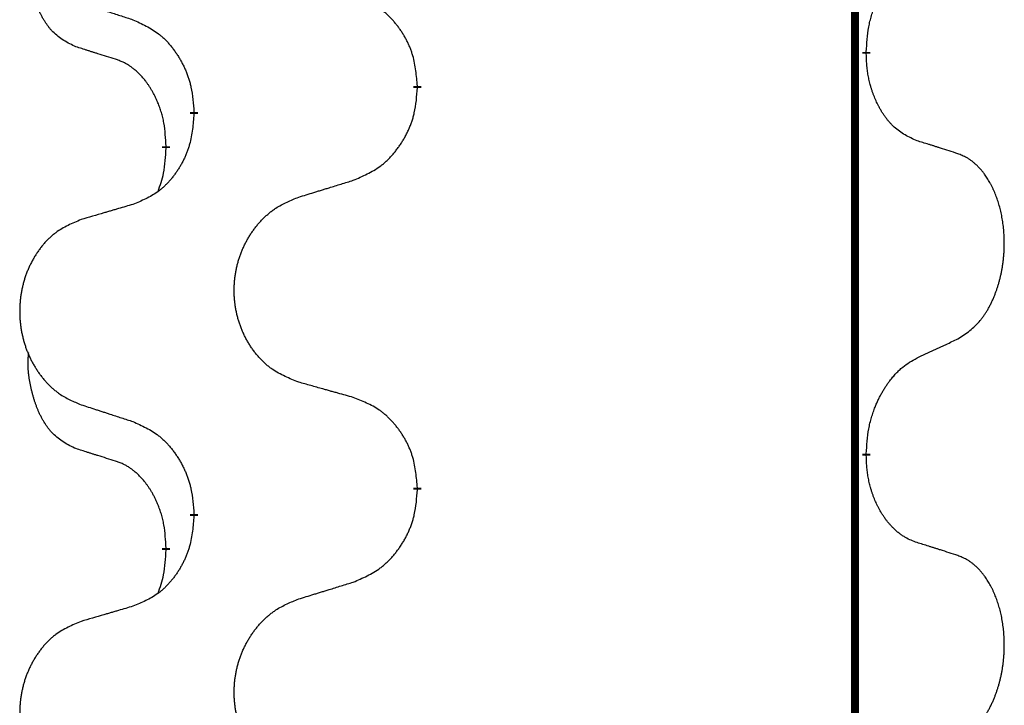
# Model space of a CAD drawing. Units: millimetres. Extents: x -764 to 1401, y -36 to 659.
# Drawn here: x -473 to -466, y 420 to 425 of the extents above; entities that cross this region are included whole.
import ezdxf

# ---------------------------------------------------------------- set-up
doc = ezdxf.new("R2010")
doc.units = ezdxf.units.MM
doc.linetypes.add('SLD_Durchgehend', pattern=[0, 0, 0])

# ---------------------------------------------------------------- blocks, each defined once
blk = doc.blocks.new('HL50WU-0-160', base_point=(318.6162, 311.4325))
at = {"color": 7, "linetype": 'SLD_Durchgehend', "const_width": 0.0625}
for points in [[(-466.7901, 574.3026), (-466.7901, 410.4026)], [(-466.7001, 424.8826), (-466.7001, 424.8676)], [(-470.2492, 424.6136), (-470.2492, 424.5986)], [(-472.0161, 424.3917), (-472.0161, 424.4067)], [(-472.2362, 424.1377), (-472.2362, 424.1227)], [(-466.7001, 421.7076), (-466.7001, 421.6926)], [(-470.2492, 421.4386), (-470.2492, 421.4236)], [(-472.0161, 421.2167), (-472.0161, 421.2317)], [(-472.2362, 420.9627), (-472.2362, 420.9477)]]:
    blk.add_lwpolyline(points, dxfattribs=at)
at = {"color": 7, "linetype": 'SLD_Durchgehend'}
for points, knots in [([(-472.9601, 424.9273), (-472.993, 424.944), (-473.0587, 424.9776), (-473.1221, 425.0301), (-473.1563, 425.0694), (-473.1704, 425.0874), (-473.1837, 425.1061), (-473.1967, 425.1261), (-473.2095, 425.1473), (-473.2219, 425.1699), (-473.2334, 425.1929), (-473.2439, 425.2156), (-473.2533, 425.238), (-473.2619, 425.2599), (-473.2699, 425.2821), (-473.2775, 425.3051), (-473.2848, 425.3288), (-473.2916, 425.3532), (-473.2979, 425.3778), (-473.3039, 425.4031), (-473.3094, 425.429), (-473.3144, 425.4556), (-473.3188, 425.4824), (-473.3224, 425.5094), (-473.3251, 425.5367), (-473.327, 425.5643), (-473.3277, 425.592), (-473.3273, 425.6208), (-473.3254, 425.6508), (-473.3236, 425.6715), (-473.3226, 425.6819)], [0, 0, 0, 0, 0.1104767, 0.2209534, 0.2438284, 0.2667114, 0.2896326, 0.3125527, 0.3382849, 0.3640175, 0.389731, 0.4154442, 0.4390192, 0.4625939, 0.4861716, 0.5097495, 0.5351329, 0.5605162, 0.5859001, 0.6112844, 0.6383739, 0.665463, 0.6925584, 0.7196538, 0.7472958, 0.7749392, 0.8025614, 0.830178, 0.8614107, 0.8926434, 0.8926434, 0.8926434, 0.8926434]), ([(-466.7001, 424.8826), (-466.6981, 424.9156), (-466.694, 424.9815), (-466.6856, 425.0549), (-466.6762, 425.1024), (-466.6711, 425.1249), (-466.6654, 425.1472), (-466.6592, 425.169), (-466.6525, 425.1903), (-466.6455, 425.211), (-466.638, 425.2315), (-466.6289, 425.2549), (-466.618, 425.281), (-466.605, 425.3097), (-466.5911, 425.338), (-466.5767, 425.3648), (-466.562, 425.3901), (-466.5471, 425.414), (-466.5311, 425.4372), (-466.4914, 425.4894), (-466.4171, 425.5624), (-466.3385, 425.6137), (-466.2993, 425.6394)], [0, 0, 0, 0, 0.0991279, 0.1982558, 0.2212992, 0.2443459, 0.2673984, 0.2904499, 0.3123028, 0.3341557, 0.3560082, 0.3778615, 0.4093786, 0.4408961, 0.4724293, 0.503962, 0.5321252, 0.5602895, 0.5884188, 0.6165402, 0.7571053, 0.8976704, 0.8976704, 0.8976704, 0.8976704]), ([(-470.2492, 424.6136), (-470.2527, 424.6537), (-470.2597, 424.734), (-470.276, 424.8235), (-470.2941, 424.8809), (-470.3044, 424.9088), (-470.3159, 424.9362), (-470.3285, 424.9631), (-470.3423, 424.9894), (-470.357, 425.015), (-470.3728, 425.04), (-470.3893, 425.0644), (-470.4067, 425.0881), (-470.4249, 425.111), (-470.4439, 425.1332), (-470.4637, 425.1543), (-470.4842, 425.1744), (-470.5053, 425.1934), (-470.5273, 425.2112), (-470.5735, 425.2449), (-470.6497, 425.2855), (-470.7209, 425.3135), (-470.7564, 425.3274)], [0, 0, 0, 0, 0.1209346, 0.2418691, 0.2715902, 0.3013222, 0.3310797, 0.3608342, 0.3904011, 0.4199685, 0.4495293, 0.4790908, 0.5083301, 0.5375686, 0.5668172, 0.5960652, 0.6244344, 0.6528069, 0.6811435, 0.7094671, 0.8241186, 0.93877, 0.93877, 0.93877, 0.93877]), ([(-472.9084, 425.2699), (-472.8894, 425.2638), (-472.8514, 425.2515), (-472.8087, 425.2376), (-472.7802, 425.2284), (-472.7659, 425.2238), (-472.7517, 425.2192), (-472.7374, 425.2146), (-472.7232, 425.2099), (-472.7089, 425.2053), (-472.6947, 425.2007), (-472.6548, 425.1878), (-472.5894, 425.1666), (-472.5287, 425.1469), (-472.4984, 425.137)], [0, 0, 0, 0, 0.0599168, 0.1198336, 0.1348129, 0.1497923, 0.1647716, 0.179751, 0.1947305, 0.2097099, 0.2246894, 0.2396689, 0.3353723, 0.4310757, 0.4310757, 0.4310757, 0.4310757]), ([(-472.4984, 425.137), (-472.4631, 425.1211), (-472.3925, 425.0893), (-472.3173, 425.0436), (-472.2719, 425.0062), (-472.2496, 424.9858), (-472.2285, 424.9643), (-472.2081, 424.9414), (-472.1884, 424.9174), (-472.1696, 424.8922), (-472.1518, 424.8662), (-472.135, 424.8396), (-472.119, 424.8122), (-472.1041, 424.7842), (-472.0902, 424.7557), (-472.0774, 424.7265), (-472.0658, 424.6967), (-472.0555, 424.6663), (-472.0465, 424.6355), (-472.0337, 424.5824), (-472.0229, 424.506), (-472.0184, 424.4398), (-472.0161, 424.4067)], [0, 0, 0, 0, 0.1161018, 0.2322037, 0.2623496, 0.2925108, 0.3227169, 0.3529195, 0.3843764, 0.415834, 0.4472779, 0.4787225, 0.5104414, 0.5421594, 0.5738837, 0.6056077, 0.6377093, 0.6698134, 0.7018938, 0.7339652, 0.8335001, 0.9330351, 0.9330351, 0.9330351, 0.9330351]), ([(-472.637, 424.8251), (-472.6601, 424.8321), (-472.7063, 424.8463), (-472.7563, 424.8618), (-472.7871, 424.8714), (-472.7986, 424.8751), (-472.8102, 424.8787), (-472.8217, 424.8824), (-472.8332, 424.8861), (-472.8448, 424.8898), (-472.8563, 424.8935), (-472.8794, 424.9009), (-472.914, 424.9122), (-472.9447, 424.9222), (-472.9601, 424.9273)], [0, 0, 0, 0, 0.072467, 0.1449339, 0.1570396, 0.1691453, 0.181251, 0.1933566, 0.2054742, 0.2175917, 0.2297093, 0.2418268, 0.2903502, 0.3388736, 0.3388736, 0.3388736, 0.3388736]), ([(-472.2362, 424.1377), (-472.238, 424.1683), (-472.2415, 424.2297), (-472.2491, 424.298), (-472.2577, 424.3423), (-472.2624, 424.3633), (-472.2677, 424.3842), (-472.2735, 424.4045), (-472.2797, 424.4242), (-472.2863, 424.4434), (-472.2934, 424.4624), (-472.3016, 424.4832), (-472.3113, 424.5056), (-472.3225, 424.5295), (-472.3345, 424.553), (-472.3469, 424.5754), (-472.3596, 424.5965), (-472.3726, 424.6165), (-472.3863, 424.6361), (-472.4019, 424.6569), (-472.4199, 424.6788), (-472.4404, 424.7015), (-472.4621, 424.7229), (-472.4842, 424.7423), (-472.5064, 424.7597), (-472.5286, 424.775), (-472.5518, 424.7889), (-472.5775, 424.8021), (-472.6061, 424.8139), (-472.6267, 424.8214), (-472.637, 424.8251)], [0, 0, 0, 0, 0.0921911, 0.1843821, 0.20591, 0.2274409, 0.2489766, 0.2705115, 0.2907895, 0.3110675, 0.3313472, 0.3516275, 0.3780441, 0.4044611, 0.4308749, 0.4572883, 0.4811357, 0.5049824, 0.5288358, 0.5526907, 0.5831984, 0.6137075, 0.6442319, 0.6747535, 0.7017613, 0.7287719, 0.7557302, 0.7826753, 0.8155538, 0.8484323, 0.8484323, 0.8484323, 0.8484323]), ([(-466.2993, 424.1802), (-466.3313, 424.1948), (-466.3952, 424.2241), (-466.4599, 424.2694), (-466.4966, 424.3045), (-466.5128, 424.3217), (-466.5281, 424.3395), (-466.5432, 424.3589), (-466.5582, 424.3795), (-466.5728, 424.4016), (-466.5865, 424.4243), (-466.5987, 424.446), (-466.6094, 424.4668), (-466.6189, 424.4865), (-466.6279, 424.5064), (-466.6366, 424.5271), (-466.6449, 424.5486), (-466.6528, 424.5708), (-466.66, 424.5933), (-466.6664, 424.6151), (-466.672, 424.636), (-466.6769, 424.6561), (-466.6813, 424.6763), (-466.6853, 424.6969), (-466.6889, 424.7179), (-466.6919, 424.7392), (-466.6945, 424.7606), (-466.6971, 424.7891), (-466.6989, 424.8248), (-466.6997, 424.8533), (-466.7001, 424.8676)], [0, 0, 0, 0, 0.1054562, 0.2109123, 0.2344291, 0.2579548, 0.2815165, 0.3050767, 0.3315574, 0.3580389, 0.3845049, 0.4109705, 0.4328054, 0.4546397, 0.4764736, 0.4983077, 0.5219471, 0.5455868, 0.5692264, 0.5928659, 0.6135516, 0.634237, 0.6549231, 0.6756092, 0.6971494, 0.71869, 0.740226, 0.7617607, 0.804578, 0.8473954, 0.8473954, 0.8473954, 0.8473954]), ([(-470.7564, 423.8682), (-470.7194, 423.8841), (-470.6455, 423.9158), (-470.5663, 423.9614), (-470.5183, 423.9989), (-470.495, 424.0193), (-470.4727, 424.0409), (-470.4512, 424.0638), (-470.4306, 424.0878), (-470.4108, 424.113), (-470.392, 424.1389), (-470.3743, 424.1656), (-470.3575, 424.1929), (-470.3418, 424.2209), (-470.3272, 424.2495), (-470.3138, 424.2787), (-470.3016, 424.3085), (-470.2907, 424.3388), (-470.2812, 424.3697), (-470.2677, 424.4227), (-470.2564, 424.4992), (-470.2516, 424.5655), (-470.2492, 424.5986)], [0, 0, 0, 0, 0.1207225, 0.241445, 0.272411, 0.3033922, 0.334416, 0.3654362, 0.3974567, 0.4294779, 0.4614868, 0.4934965, 0.5255609, 0.5576245, 0.5896947, 0.6217645, 0.6540243, 0.6862868, 0.7185226, 0.7507482, 0.8503626, 0.9499769, 0.9499769, 0.9499769, 0.9499769]), ([(-472.0161, 424.3917), (-472.0194, 424.3515), (-472.0261, 424.2713), (-472.0415, 424.1819), (-472.0587, 424.1244), (-472.0685, 424.0965), (-472.0794, 424.0691), (-472.0915, 424.0422), (-472.1045, 424.016), (-472.1186, 423.9903), (-472.1335, 423.9653), (-472.1493, 423.9409), (-472.1658, 423.9173), (-472.183, 423.8944), (-472.2012, 423.8721), (-472.22, 423.851), (-472.2394, 423.8309), (-472.2595, 423.812), (-472.2804, 423.7941), (-472.3241, 423.7606), (-472.3966, 423.7198), (-472.4644, 423.6918), (-472.4984, 423.6778)], [0, 0, 0, 0, 0.1207923, 0.2415845, 0.2711145, 0.3006544, 0.3302167, 0.3597763, 0.388964, 0.418152, 0.4473341, 0.4765167, 0.5051788, 0.5338402, 0.5625129, 0.591185, 0.618755, 0.6463281, 0.6738633, 0.7013854, 0.8115011, 0.9216168, 0.9216168, 0.9216168, 0.9216168]), ([(-472.2999, 423.7802), (-472.2913, 423.8039), (-472.2742, 423.8514), (-472.2521, 423.9322), (-472.2414, 424.0233), (-472.238, 424.0896), (-472.2362, 424.1227)], [0, 0, 0, 0, 0.0756193, 0.1512387, 0.250723, 0.3502073, 0.3502073, 0.3502073, 0.3502073]), ([(-465.9762, 424.078), (-465.9992, 424.0855), (-466.0453, 424.1005), (-466.0953, 424.1166), (-466.126, 424.1265), (-466.1376, 424.1301), (-466.1491, 424.1338), (-466.1607, 424.1374), (-466.1722, 424.141), (-466.1837, 424.1446), (-466.1953, 424.1482), (-466.2184, 424.1554), (-466.253, 424.1661), (-466.2838, 424.1755), (-466.2993, 424.1802)], [0, 0, 0, 0, 0.0726997, 0.1453994, 0.1575073, 0.1696152, 0.1817231, 0.193831, 0.205927, 0.2180229, 0.2301189, 0.2422149, 0.2905443, 0.3388737, 0.3388737, 0.3388737, 0.3388737]), ([(-465.9762, 422.6156), (-465.9441, 422.6364), (-465.8799, 422.678), (-465.8176, 422.737), (-465.783, 422.7804), (-465.7679, 422.8015), (-465.7537, 422.8232), (-465.7398, 422.8463), (-465.7263, 422.8708), (-465.7131, 422.8967), (-465.7008, 422.923), (-465.6898, 422.9487), (-465.6799, 422.9736), (-465.671, 422.9977), (-465.6628, 423.0221), (-465.655, 423.0472), (-465.6477, 423.073), (-465.6409, 423.0996), (-465.6348, 423.1263), (-465.6292, 423.1537), (-465.6243, 423.1818), (-465.62, 423.2105), (-465.6164, 423.2393), (-465.6135, 423.2685), (-465.6113, 423.298), (-465.6098, 423.3277), (-465.609, 423.3575), (-465.609, 423.3859), (-465.6097, 423.413), (-465.6109, 423.4388), (-465.6127, 423.4645), (-465.615, 423.4899), (-465.6179, 423.515), (-465.6213, 423.5399), (-465.6253, 423.5646), (-465.6297, 423.5887), (-465.6345, 423.6119), (-465.6398, 423.6345), (-465.6455, 423.6569), (-465.6517, 423.6787), (-465.6582, 423.6999), (-465.6651, 423.7206), (-465.6725, 423.741), (-465.6804, 423.7614), (-465.6889, 423.7816), (-465.6981, 423.8018), (-465.7078, 423.8216), (-465.7178, 423.8407), (-465.728, 423.8589), (-465.7385, 423.8762), (-465.7495, 423.8933), (-465.7623, 423.9118), (-465.7771, 423.9317), (-465.7943, 423.9526), (-465.8125, 423.9727), (-465.831, 423.9909), (-465.8497, 424.0074), (-465.8684, 424.0221), (-465.888, 424.0357), (-465.9122, 424.0502), (-465.9417, 424.0642), (-465.9647, 424.0734), (-465.9762, 424.078)], [0, 0, 0, 0, 0.114626, 0.229253, 0.255136, 0.281028, 0.306957, 0.332884, 0.361934, 0.390985, 0.420018, 0.449052, 0.474762, 0.500472, 0.526183, 0.551894, 0.5793, 0.606707, 0.634112, 0.661518, 0.690573, 0.719628, 0.748686, 0.777743, 0.807529, 0.837316, 0.867099, 0.896882, 0.922639, 0.948395, 0.974152, 0.999908, 1.024987, 1.050066, 1.075144, 1.100222, 1.123355, 1.146488, 1.16962, 1.192753, 1.214494, 1.236235, 1.257976, 1.279718, 1.301816, 1.323914, 1.34601, 1.368106, 1.38839, 1.408673, 1.42896, 1.449249, 1.476285, 1.503323, 1.530378, 1.557432, 1.581269, 1.605108, 1.628896, 1.652672, 1.68974, 1.726808, 1.726808, 1.726808, 1.726808]), ([(-471.1877, 423.7353), (-471.1677, 423.7415), (-471.1278, 423.7538), (-471.0828, 423.7676), (-471.0528, 423.7768), (-471.0378, 423.7815), (-471.0228, 423.7861), (-471.0079, 423.7907), (-470.9929, 423.7953), (-470.9779, 423.7999), (-470.9629, 423.8045), (-470.921, 423.8175), (-470.8522, 423.8387), (-470.7883, 423.8584), (-470.7564, 423.8682)], [0, 0, 0, 0, 0.062728, 0.1254559, 0.141138, 0.1568202, 0.1725023, 0.1881844, 0.2038666, 0.2195488, 0.235231, 0.2509132, 0.3511056, 0.4512981, 0.4512981, 0.4512981, 0.4512981]), ([(-471.1877, 422.2729), (-471.224, 422.2873), (-471.2965, 422.3162), (-471.3744, 422.3584), (-471.4219, 422.3936), (-471.4451, 422.4128), (-471.4673, 422.4332), (-471.4887, 422.4548), (-471.5093, 422.4777), (-471.529, 422.5016), (-471.5477, 422.5264), (-471.5653, 422.5518), (-471.5819, 422.5779), (-471.5974, 422.6046), (-471.6119, 422.6319), (-471.6253, 422.6598), (-471.6377, 422.6884), (-471.6491, 422.7175), (-471.6592, 422.747), (-471.6682, 422.7769), (-471.676, 422.807), (-471.6825, 422.8373), (-471.688, 422.8679), (-471.6922, 422.8987), (-471.6954, 422.9297), (-471.6973, 422.9609), (-471.6981, 422.9921), (-471.6977, 423.0232), (-471.6962, 423.0543), (-471.6935, 423.0853), (-471.6897, 423.1161), (-471.6847, 423.1467), (-471.6786, 423.1769), (-471.6714, 423.2069), (-471.6631, 423.2366), (-471.6537, 423.2659), (-471.6431, 423.2948), (-471.6315, 423.3233), (-471.6188, 423.3513), (-471.6051, 423.3786), (-471.5904, 423.4054), (-471.5748, 423.4314), (-471.5582, 423.4568), (-471.5406, 423.4817), (-471.5221, 423.5059), (-471.5025, 423.5294), (-471.4821, 423.5521), (-471.4608, 423.5737), (-471.4388, 423.5941), (-471.4161, 423.6134), (-471.3926, 423.6315), (-471.3487, 423.6617), (-471.2805, 423.6975), (-471.2186, 423.7227), (-471.1877, 423.7353)], [0, 0, 0, 0, 0.117086, 0.234172, 0.26425, 0.294342, 0.324476, 0.354607, 0.385625, 0.416644, 0.447649, 0.478654, 0.509524, 0.540393, 0.571263, 0.602133, 0.633372, 0.664611, 0.695847, 0.727084, 0.758108, 0.789132, 0.820159, 0.851185, 0.8824, 0.913614, 0.944827, 0.97604, 1.007095, 1.038151, 1.069208, 1.100265, 1.131069, 1.161872, 1.192674, 1.223475, 1.254222, 1.284969, 1.315717, 1.346465, 1.376816, 1.407167, 1.437517, 1.467868, 1.498416, 1.528964, 1.559522, 1.59008, 1.619832, 1.649585, 1.679305, 1.709013, 1.809224, 1.909434, 1.909434, 1.909434, 1.909434]), ([(-472.4984, 423.6778), (-472.5175, 423.6722), (-472.5557, 423.661), (-472.5987, 423.6484), (-472.6274, 423.64), (-472.6418, 423.6358), (-472.6561, 423.6316), (-472.6704, 423.6274), (-472.6848, 423.6232), (-472.6991, 423.619), (-472.7135, 423.6148), (-472.7531, 423.6031), (-472.8181, 423.584), (-472.8783, 423.5662), (-472.9084, 423.5574)], [0, 0, 0, 0, 0.0597754, 0.1195507, 0.1344951, 0.1494396, 0.164384, 0.1793284, 0.1942733, 0.2092182, 0.2241631, 0.239108, 0.3332541, 0.4274002, 0.4274002, 0.4274002, 0.4274002]), ([(-472.9084, 423.5574), (-472.943, 423.5429), (-473.0122, 423.5139), (-473.0863, 423.4717), (-473.1312, 423.4366), (-473.1533, 423.4174), (-473.1743, 423.397), (-473.1947, 423.3753), (-473.2142, 423.3525), (-473.233, 423.3285), (-473.2507, 423.3038), (-473.2675, 423.2783), (-473.2832, 423.2522), (-473.298, 423.2255), (-473.3118, 423.1983), (-473.3246, 423.1704), (-473.3364, 423.1418), (-473.3471, 423.1127), (-473.3568, 423.0832), (-473.3653, 423.0533), (-473.3727, 423.0232), (-473.3789, 422.9929), (-473.3841, 422.9623), (-473.3881, 422.9315), (-473.3911, 422.9005), (-473.393, 422.8694), (-473.3937, 422.8382), (-473.3934, 422.807), (-473.3919, 422.776), (-473.3894, 422.745), (-473.3857, 422.7142), (-473.381, 422.6836), (-473.3752, 422.6533), (-473.3684, 422.6234), (-473.3605, 422.5937), (-473.3515, 422.5644), (-473.3415, 422.5355), (-473.3304, 422.5071), (-473.3183, 422.479), (-473.3053, 422.4517), (-473.2913, 422.425), (-473.2765, 422.3989), (-473.2607, 422.3735), (-473.244, 422.3486), (-473.2264, 422.3244), (-473.2079, 422.301), (-473.1884, 422.2782), (-473.1682, 422.2566), (-473.1473, 422.2362), (-473.1258, 422.217), (-473.1033, 422.1988), (-473.0617, 422.1687), (-472.9969, 422.1329), (-472.9379, 422.1076), (-472.9084, 422.0949)], [0, 0, 0, 0, 0.112481, 0.224961, 0.254205, 0.283463, 0.312765, 0.342064, 0.372505, 0.402946, 0.433372, 0.463798, 0.494314, 0.52483, 0.555347, 0.585864, 0.616922, 0.647981, 0.679038, 0.710095, 0.741061, 0.772027, 0.802995, 0.833963, 0.865172, 0.896381, 0.927588, 0.958795, 0.989832, 1.020868, 1.051906, 1.082944, 1.113652, 1.144359, 1.175065, 1.20577, 1.236283, 1.266796, 1.29731, 1.327824, 1.357761, 1.387698, 1.417635, 1.447572, 1.477483, 1.507394, 1.537316, 1.567238, 1.596112, 1.624989, 1.653829, 1.682658, 1.778901, 1.875145, 1.875145, 1.875145, 1.875145]), ([(-466.2993, 422.4644), (-466.2765, 422.4749), (-466.231, 422.4961), (-466.1816, 422.5191), (-466.1511, 422.5333), (-466.1394, 422.5388), (-466.1278, 422.5443), (-466.1161, 422.5497), (-466.1045, 422.5552), (-466.0928, 422.5607), (-466.0811, 422.5661), (-466.0578, 422.5771), (-466.0228, 422.5936), (-465.9917, 422.6082), (-465.9762, 422.6156)], [0, 0, 0, 0, 0.075268, 0.1505361, 0.163415, 0.176294, 0.1891729, 0.2020518, 0.2149361, 0.2278204, 0.2407047, 0.253589, 0.3051493, 0.3567097, 0.3567097, 0.3567097, 0.3567097]), ([(-472.9601, 421.7523), (-472.993, 421.769), (-473.0587, 421.8026), (-473.1221, 421.8551), (-473.1563, 421.8944), (-473.1704, 421.9124), (-473.1837, 421.9311), (-473.1967, 421.9511), (-473.2095, 421.9723), (-473.2219, 421.9949), (-473.2334, 422.0179), (-473.2439, 422.0406), (-473.2533, 422.063), (-473.2619, 422.0849), (-473.2699, 422.1071), (-473.2775, 422.1301), (-473.2848, 422.1538), (-473.2916, 422.1782), (-473.2979, 422.2028), (-473.3039, 422.2281), (-473.3094, 422.254), (-473.3144, 422.2806), (-473.3188, 422.3074), (-473.3224, 422.3344), (-473.3251, 422.3617), (-473.327, 422.3893), (-473.3277, 422.417), (-473.3273, 422.4458), (-473.3254, 422.4758), (-473.3236, 422.4965), (-473.3226, 422.5069)], [0, 0, 0, 0, 0.1104767, 0.2209534, 0.2438284, 0.2667114, 0.2896326, 0.3125527, 0.3382849, 0.3640175, 0.389731, 0.4154442, 0.4390192, 0.4625939, 0.4861716, 0.5097495, 0.5351329, 0.5605162, 0.5859001, 0.6112844, 0.6383739, 0.665463, 0.6925584, 0.7196538, 0.7472958, 0.7749392, 0.8025614, 0.830178, 0.8614107, 0.8926434, 0.8926434, 0.8926434, 0.8926434]), ([(-466.7001, 421.7076), (-466.6981, 421.7406), (-466.6941, 421.8065), (-466.6856, 421.8799), (-466.6762, 421.9275), (-466.6711, 421.95), (-466.6654, 421.9723), (-466.6592, 421.9941), (-466.6525, 422.0154), (-466.6455, 422.036), (-466.638, 422.0565), (-466.6308, 422.075), (-466.624, 422.0915), (-466.6178, 422.1061), (-466.6113, 422.1206), (-466.6047, 422.1348), (-466.5981, 422.1486), (-466.5913, 422.162), (-466.5842, 422.1753), (-466.577, 422.1884), (-466.5697, 422.2013), (-466.5621, 422.2139), (-466.5544, 422.2264), (-466.5465, 422.2386), (-466.5386, 422.2504), (-466.5305, 422.2619), (-466.5223, 422.2732), (-466.5129, 422.2858), (-466.5022, 422.2996), (-466.49, 422.3145), (-466.4774, 422.329), (-466.4647, 422.3428), (-466.452, 422.3559), (-466.4392, 422.3683), (-466.4259, 422.3803), (-466.3997, 422.4024), (-466.3578, 422.4313), (-466.3188, 422.4534), (-466.2993, 422.4644)], [0, 0, 0, 0, 0.0991282, 0.1982564, 0.2213364, 0.2444198, 0.2675097, 0.2905986, 0.3124155, 0.3342326, 0.3560477, 0.3778625, 0.3937396, 0.4096165, 0.4254924, 0.4413683, 0.4564266, 0.4714849, 0.4865433, 0.5016016, 0.5163074, 0.5310131, 0.5457186, 0.560424, 0.5744366, 0.5884492, 0.6024624, 0.6164759, 0.6356831, 0.6548906, 0.6741031, 0.6933153, 0.7111448, 0.728975, 0.7467928, 0.764607, 0.8318377, 0.8990683, 0.8990683, 0.8990683, 0.8990683]), ([(-470.7564, 422.1524), (-470.7765, 422.158), (-470.8168, 422.1692), (-470.862, 422.1818), (-470.8922, 422.1902), (-470.9073, 422.1944), (-470.9223, 422.1986), (-470.9374, 422.2028), (-470.9525, 422.2071), (-470.9676, 422.2113), (-470.9827, 422.2155), (-471.0244, 422.2271), (-471.0927, 422.2463), (-471.156, 422.264), (-471.1877, 422.2729)], [0, 0, 0, 0, 0.0626283, 0.1252565, 0.140914, 0.1565714, 0.1722289, 0.1878864, 0.2035442, 0.219202, 0.2348598, 0.2505176, 0.3491531, 0.4477886, 0.4477886, 0.4477886, 0.4477886]), ([(-472.9084, 422.0949), (-472.8894, 422.0888), (-472.8514, 422.0765), (-472.8087, 422.0626), (-472.7802, 422.0534), (-472.7659, 422.0488), (-472.7517, 422.0442), (-472.7374, 422.0396), (-472.7232, 422.0349), (-472.7089, 422.0303), (-472.6947, 422.0257), (-472.6548, 422.0128), (-472.5894, 421.9916), (-472.5287, 421.9719), (-472.4984, 421.962)], [0, 0, 0, 0, 0.0599168, 0.1198336, 0.1348129, 0.1497923, 0.1647716, 0.179751, 0.1947305, 0.2097099, 0.2246894, 0.2396689, 0.3353723, 0.4310757, 0.4310757, 0.4310757, 0.4310757]), ([(-470.2492, 421.4386), (-470.2527, 421.4787), (-470.2597, 421.559), (-470.276, 421.6485), (-470.2941, 421.7059), (-470.3044, 421.7338), (-470.3159, 421.7612), (-470.3285, 421.7881), (-470.3423, 421.8144), (-470.357, 421.84), (-470.3728, 421.865), (-470.3893, 421.8894), (-470.4067, 421.9131), (-470.4249, 421.936), (-470.4439, 421.9582), (-470.4637, 421.9793), (-470.4842, 421.9994), (-470.5053, 422.0184), (-470.5273, 422.0362), (-470.5735, 422.0699), (-470.6497, 422.1105), (-470.7209, 422.1385), (-470.7564, 422.1524)], [0, 0, 0, 0, 0.1209346, 0.2418691, 0.2715902, 0.3013222, 0.3310797, 0.3608342, 0.3904011, 0.4199685, 0.4495293, 0.4790908, 0.5083301, 0.5375686, 0.5668172, 0.5960652, 0.6244344, 0.6528069, 0.6811435, 0.7094671, 0.8241186, 0.93877, 0.93877, 0.93877, 0.93877]), ([(-472.4984, 421.962), (-472.4631, 421.9461), (-472.3925, 421.9143), (-472.3173, 421.8686), (-472.2719, 421.8312), (-472.2496, 421.8108), (-472.2285, 421.7893), (-472.2081, 421.7664), (-472.1884, 421.7424), (-472.1696, 421.7172), (-472.1518, 421.6912), (-472.135, 421.6646), (-472.119, 421.6372), (-472.1041, 421.6092), (-472.0902, 421.5807), (-472.0774, 421.5515), (-472.0658, 421.5217), (-472.0555, 421.4913), (-472.0465, 421.4605), (-472.0337, 421.4074), (-472.0229, 421.331), (-472.0184, 421.2648), (-472.0161, 421.2317)], [0, 0, 0, 0, 0.1161018, 0.2322037, 0.2623496, 0.2925108, 0.3227169, 0.3529195, 0.3843764, 0.415834, 0.4472779, 0.4787225, 0.5104414, 0.5421594, 0.5738837, 0.6056077, 0.6377093, 0.6698134, 0.7018938, 0.7339652, 0.8335001, 0.9330351, 0.9330351, 0.9330351, 0.9330351]), ([(-472.637, 421.6501), (-472.6601, 421.6571), (-472.7063, 421.6713), (-472.7563, 421.6868), (-472.7871, 421.6964), (-472.7986, 421.7001), (-472.8102, 421.7037), (-472.8217, 421.7074), (-472.8332, 421.7111), (-472.8448, 421.7148), (-472.8563, 421.7185), (-472.8794, 421.7259), (-472.914, 421.7372), (-472.9447, 421.7472), (-472.9601, 421.7523)], [0, 0, 0, 0, 0.072467, 0.1449339, 0.1570396, 0.1691453, 0.181251, 0.1933566, 0.2054742, 0.2175917, 0.2297093, 0.2418268, 0.2903502, 0.3388736, 0.3388736, 0.3388736, 0.3388736]), ([(-466.2993, 421.0052), (-466.3148, 421.0111), (-466.3459, 421.023), (-466.38, 421.0393), (-466.4021, 421.0524), (-466.4135, 421.0598), (-466.4247, 421.0675), (-466.4359, 421.0758), (-466.447, 421.0846), (-466.4581, 421.0939), (-466.4689, 421.1035), (-466.4817, 421.1155), (-466.4963, 421.13), (-466.5124, 421.1474), (-466.5278, 421.1654), (-466.5431, 421.1846), (-466.5581, 421.2052), (-466.5727, 421.2271), (-466.5865, 421.2495), (-466.5987, 421.2711), (-466.6095, 421.2917), (-466.619, 421.3114), (-466.6279, 421.3312), (-466.6366, 421.3519), (-466.6449, 421.3734), (-466.6528, 421.3958), (-466.66, 421.4183), (-466.6664, 421.4401), (-466.672, 421.461), (-466.6769, 421.4811), (-466.6813, 421.5013), (-466.6853, 421.5219), (-466.6889, 421.5429), (-466.6919, 421.5642), (-466.6945, 421.5856), (-466.6971, 421.6141), (-466.6989, 421.6498), (-466.6997, 421.6783), (-466.7001, 421.6926)], [0, 0, 0, 0, 0.049883, 0.099766, 0.1133446, 0.1269258, 0.1405146, 0.1541029, 0.1685793, 0.1830557, 0.1975313, 0.2120076, 0.2356798, 0.2593535, 0.2830335, 0.3067132, 0.3330166, 0.3593211, 0.3856242, 0.4119266, 0.4337306, 0.455534, 0.4773354, 0.4991371, 0.5228108, 0.5464846, 0.5701588, 0.5938329, 0.6145253, 0.6352175, 0.6559101, 0.6766027, 0.698136, 0.7196696, 0.7411988, 0.7627266, 0.8055439, 0.8483613, 0.8483613, 0.8483613, 0.8483613]), ([(-472.2362, 420.9627), (-472.238, 420.9933), (-472.2415, 421.0547), (-472.2491, 421.123), (-472.2577, 421.1673), (-472.2624, 421.1883), (-472.2677, 421.2092), (-472.2735, 421.2295), (-472.2797, 421.2492), (-472.2863, 421.2684), (-472.2934, 421.2874), (-472.3016, 421.3082), (-472.3113, 421.3306), (-472.3225, 421.3545), (-472.3345, 421.378), (-472.3469, 421.4004), (-472.3596, 421.4215), (-472.3726, 421.4415), (-472.3863, 421.4611), (-472.4019, 421.4819), (-472.4199, 421.5038), (-472.4404, 421.5265), (-472.4621, 421.5479), (-472.4842, 421.5673), (-472.5064, 421.5847), (-472.5286, 421.6), (-472.5518, 421.6139), (-472.5775, 421.6271), (-472.6061, 421.6389), (-472.6267, 421.6464), (-472.637, 421.6501)], [0, 0, 0, 0, 0.0921911, 0.1843821, 0.20591, 0.2274409, 0.2489766, 0.2705115, 0.2907895, 0.3110675, 0.3313472, 0.3516275, 0.3780441, 0.4044611, 0.4308749, 0.4572883, 0.4811357, 0.5049824, 0.5288358, 0.5526907, 0.5831984, 0.6137075, 0.6442319, 0.6747535, 0.7017613, 0.7287719, 0.7557302, 0.7826753, 0.8155538, 0.8484323, 0.8484323, 0.8484323, 0.8484323]), ([(-470.7564, 420.6932), (-470.7194, 420.7091), (-470.6455, 420.7408), (-470.5663, 420.7864), (-470.5183, 420.8239), (-470.495, 420.8443), (-470.4727, 420.8659), (-470.4512, 420.8888), (-470.4306, 420.9128), (-470.4108, 420.938), (-470.392, 420.9639), (-470.3743, 420.9906), (-470.3575, 421.0179), (-470.3418, 421.0459), (-470.3272, 421.0745), (-470.3138, 421.1037), (-470.3016, 421.1335), (-470.2907, 421.1638), (-470.2812, 421.1947), (-470.2677, 421.2477), (-470.2564, 421.3242), (-470.2516, 421.3905), (-470.2492, 421.4236)], [0, 0, 0, 0, 0.1207225, 0.241445, 0.272411, 0.3033922, 0.334416, 0.3654362, 0.3974567, 0.4294779, 0.4614868, 0.4934965, 0.5255609, 0.5576245, 0.5896947, 0.6217645, 0.6540243, 0.6862868, 0.7185226, 0.7507482, 0.8503626, 0.9499769, 0.9499769, 0.9499769, 0.9499769]), ([(-472.0161, 421.2167), (-472.0194, 421.1765), (-472.0261, 421.0963), (-472.0415, 421.0069), (-472.0587, 420.9494), (-472.0685, 420.9215), (-472.0794, 420.8941), (-472.0915, 420.8672), (-472.1045, 420.841), (-472.1186, 420.8153), (-472.1335, 420.7903), (-472.1493, 420.7659), (-472.1658, 420.7423), (-472.183, 420.7194), (-472.2012, 420.6971), (-472.22, 420.676), (-472.2394, 420.6559), (-472.2595, 420.637), (-472.2804, 420.6191), (-472.3241, 420.5856), (-472.3966, 420.5448), (-472.4644, 420.5168), (-472.4984, 420.5028)], [0, 0, 0, 0, 0.1207923, 0.2415845, 0.2711145, 0.3006544, 0.3302167, 0.3597763, 0.388964, 0.418152, 0.4473341, 0.4765167, 0.5051788, 0.5338402, 0.5625129, 0.591185, 0.618755, 0.6463281, 0.6738633, 0.7013854, 0.8115011, 0.9216168, 0.9216168, 0.9216168, 0.9216168]), ([(-465.9762, 420.903), (-465.9992, 420.9105), (-466.0453, 420.9255), (-466.0953, 420.9416), (-466.126, 420.9515), (-466.1376, 420.9551), (-466.1491, 420.9588), (-466.1607, 420.9624), (-466.1722, 420.966), (-466.1837, 420.9696), (-466.1953, 420.9732), (-466.2184, 420.9804), (-466.253, 420.9911), (-466.2838, 421.0005), (-466.2993, 421.0052)], [0, 0, 0, 0, 0.0726997, 0.1453994, 0.1575073, 0.1696152, 0.1817231, 0.193831, 0.205927, 0.2180229, 0.2301189, 0.2422149, 0.2905443, 0.3388737, 0.3388737, 0.3388737, 0.3388737]), ([(-472.2999, 420.6052), (-472.2913, 420.6289), (-472.2742, 420.6764), (-472.2521, 420.7572), (-472.2414, 420.8483), (-472.238, 420.9146), (-472.2362, 420.9477)], [0, 0, 0, 0, 0.0756193, 0.1512387, 0.250723, 0.3502073, 0.3502073, 0.3502073, 0.3502073]), ([(-465.9762, 419.4406), (-465.9441, 419.4614), (-465.8799, 419.503), (-465.8176, 419.562), (-465.783, 419.6054), (-465.7679, 419.6265), (-465.7537, 419.6482), (-465.7398, 419.6713), (-465.7263, 419.6958), (-465.7131, 419.7217), (-465.7008, 419.748), (-465.6898, 419.7737), (-465.6799, 419.7986), (-465.671, 419.8227), (-465.6628, 419.8471), (-465.655, 419.8722), (-465.6477, 419.898), (-465.6409, 419.9246), (-465.6348, 419.9513), (-465.6292, 419.9787), (-465.6243, 420.0068), (-465.62, 420.0355), (-465.6164, 420.0643), (-465.6135, 420.0935), (-465.6113, 420.123), (-465.6098, 420.1527), (-465.609, 420.1825), (-465.609, 420.2109), (-465.6097, 420.238), (-465.6109, 420.2638), (-465.6127, 420.2895), (-465.615, 420.3149), (-465.6179, 420.34), (-465.6213, 420.3649), (-465.6253, 420.3896), (-465.6297, 420.4137), (-465.6345, 420.4369), (-465.6398, 420.4595), (-465.6455, 420.4819), (-465.6517, 420.5037), (-465.6582, 420.5249), (-465.6651, 420.5456), (-465.6725, 420.566), (-465.6804, 420.5864), (-465.6889, 420.6066), (-465.6981, 420.6268), (-465.7078, 420.6466), (-465.7178, 420.6657), (-465.728, 420.6839), (-465.7385, 420.7012), (-465.7495, 420.7183), (-465.7623, 420.7368), (-465.7771, 420.7567), (-465.7943, 420.7776), (-465.8125, 420.7977), (-465.831, 420.8159), (-465.8497, 420.8324), (-465.8684, 420.8471), (-465.888, 420.8607), (-465.9122, 420.8752), (-465.9417, 420.8892), (-465.9647, 420.8984), (-465.9762, 420.903)], [0, 0, 0, 0, 0.114626, 0.229253, 0.255136, 0.281028, 0.306957, 0.332884, 0.361934, 0.390985, 0.420018, 0.449052, 0.474762, 0.500472, 0.526183, 0.551894, 0.5793, 0.606707, 0.634112, 0.661518, 0.690573, 0.719628, 0.748686, 0.777743, 0.807529, 0.837316, 0.867099, 0.896882, 0.922639, 0.948395, 0.974152, 0.999908, 1.024987, 1.050066, 1.075144, 1.100222, 1.123355, 1.146488, 1.16962, 1.192753, 1.214494, 1.236235, 1.257976, 1.279718, 1.301816, 1.323914, 1.34601, 1.368106, 1.38839, 1.408673, 1.42896, 1.449249, 1.476285, 1.503323, 1.530378, 1.557432, 1.581269, 1.605108, 1.628896, 1.652672, 1.68974, 1.726808, 1.726808, 1.726808, 1.726808]), ([(-471.1877, 420.5603), (-471.1677, 420.5665), (-471.1278, 420.5788), (-471.0828, 420.5926), (-471.0528, 420.6018), (-471.0378, 420.6065), (-471.0228, 420.6111), (-471.0079, 420.6157), (-470.9929, 420.6203), (-470.9779, 420.6249), (-470.9629, 420.6295), (-470.921, 420.6425), (-470.8522, 420.6637), (-470.7883, 420.6834), (-470.7564, 420.6932)], [0, 0, 0, 0, 0.062728, 0.1254559, 0.141138, 0.1568202, 0.1725023, 0.1881844, 0.2038666, 0.2195488, 0.235231, 0.2509132, 0.3511056, 0.4512981, 0.4512981, 0.4512981, 0.4512981]), ([(-471.1877, 419.0979), (-471.224, 419.1123), (-471.2965, 419.1412), (-471.3744, 419.1834), (-471.4219, 419.2186), (-471.4451, 419.2378), (-471.4673, 419.2582), (-471.4887, 419.2798), (-471.5093, 419.3027), (-471.529, 419.3266), (-471.5477, 419.3514), (-471.5653, 419.3768), (-471.5819, 419.4029), (-471.5974, 419.4296), (-471.6119, 419.4569), (-471.6253, 419.4848), (-471.6377, 419.5134), (-471.6491, 419.5425), (-471.6592, 419.572), (-471.6682, 419.6019), (-471.676, 419.632), (-471.6825, 419.6623), (-471.688, 419.6929), (-471.6922, 419.7237), (-471.6954, 419.7547), (-471.6973, 419.7859), (-471.6981, 419.8171), (-471.6977, 419.8482), (-471.6962, 419.8793), (-471.6935, 419.9103), (-471.6897, 419.9411), (-471.6847, 419.9717), (-471.6786, 420.0019), (-471.6714, 420.0319), (-471.6631, 420.0616), (-471.6537, 420.0909), (-471.6431, 420.1198), (-471.6315, 420.1483), (-471.6188, 420.1763), (-471.6051, 420.2036), (-471.5904, 420.2304), (-471.5748, 420.2564), (-471.5582, 420.2818), (-471.5406, 420.3067), (-471.5221, 420.3309), (-471.5025, 420.3544), (-471.4821, 420.3771), (-471.4608, 420.3987), (-471.4388, 420.4191), (-471.4161, 420.4384), (-471.3926, 420.4565), (-471.3487, 420.4867), (-471.2805, 420.5225), (-471.2186, 420.5477), (-471.1877, 420.5603)], [0, 0, 0, 0, 0.117086, 0.234172, 0.26425, 0.294342, 0.324476, 0.354607, 0.385625, 0.416644, 0.447649, 0.478654, 0.509524, 0.540393, 0.571263, 0.602133, 0.633372, 0.664611, 0.695847, 0.727084, 0.758108, 0.789132, 0.820159, 0.851185, 0.8824, 0.913614, 0.944827, 0.97604, 1.007095, 1.038151, 1.069208, 1.100265, 1.131069, 1.161872, 1.192674, 1.223475, 1.254222, 1.284969, 1.315717, 1.346465, 1.376816, 1.407167, 1.437517, 1.467868, 1.498416, 1.528964, 1.559522, 1.59008, 1.619832, 1.649585, 1.679305, 1.709013, 1.809224, 1.909434, 1.909434, 1.909434, 1.909434]), ([(-472.4984, 420.5028), (-472.5175, 420.4972), (-472.5557, 420.486), (-472.5987, 420.4734), (-472.6274, 420.465), (-472.6418, 420.4608), (-472.6561, 420.4566), (-472.6704, 420.4524), (-472.6848, 420.4482), (-472.6991, 420.444), (-472.7135, 420.4398), (-472.7531, 420.4281), (-472.8181, 420.409), (-472.8783, 420.3912), (-472.9084, 420.3824)], [0, 0, 0, 0, 0.0597754, 0.1195507, 0.1344951, 0.1494396, 0.164384, 0.1793284, 0.1942733, 0.2092182, 0.2241631, 0.239108, 0.3332541, 0.4274002, 0.4274002, 0.4274002, 0.4274002]), ([(-472.9084, 420.3824), (-472.943, 420.3679), (-473.0122, 420.3389), (-473.0863, 420.2967), (-473.1312, 420.2616), (-473.1533, 420.2424), (-473.1743, 420.222), (-473.1947, 420.2003), (-473.2142, 420.1775), (-473.233, 420.1535), (-473.2507, 420.1288), (-473.2675, 420.1033), (-473.2832, 420.0772), (-473.298, 420.0505), (-473.3118, 420.0233), (-473.3246, 419.9954), (-473.3364, 419.9668), (-473.3471, 419.9377), (-473.3568, 419.9082), (-473.3653, 419.8783), (-473.3727, 419.8482), (-473.3789, 419.8179), (-473.3841, 419.7873), (-473.3881, 419.7565), (-473.3911, 419.7255), (-473.393, 419.6944), (-473.3937, 419.6632), (-473.3934, 419.632), (-473.3919, 419.601), (-473.3894, 419.57), (-473.3857, 419.5392), (-473.381, 419.5086), (-473.3752, 419.4783), (-473.3684, 419.4484), (-473.3605, 419.4187), (-473.3515, 419.3894), (-473.3415, 419.3605), (-473.3304, 419.3321), (-473.3183, 419.304), (-473.3053, 419.2767), (-473.2913, 419.25), (-473.2765, 419.2239), (-473.2607, 419.1985), (-473.244, 419.1736), (-473.2264, 419.1494), (-473.2079, 419.126), (-473.1884, 419.1032), (-473.1682, 419.0816), (-473.1473, 419.0612), (-473.1258, 419.042), (-473.1033, 419.0238), (-473.0617, 418.9937), (-472.9969, 418.9579), (-472.9379, 418.9326), (-472.9084, 418.9199)], [0, 0, 0, 0, 0.112481, 0.224961, 0.254205, 0.283463, 0.312765, 0.342064, 0.372505, 0.402946, 0.433372, 0.463798, 0.494314, 0.52483, 0.555347, 0.585864, 0.616922, 0.647981, 0.679038, 0.710095, 0.741061, 0.772027, 0.802995, 0.833963, 0.865172, 0.896381, 0.927588, 0.958795, 0.989832, 1.020868, 1.051906, 1.082944, 1.113652, 1.144359, 1.175065, 1.20577, 1.236283, 1.266796, 1.29731, 1.327824, 1.357761, 1.387698, 1.417635, 1.447572, 1.477483, 1.507394, 1.537316, 1.567238, 1.596112, 1.624989, 1.653829, 1.682658, 1.778901, 1.875145, 1.875145, 1.875145, 1.875145])]:
    blk.add_open_spline(points, degree=3, knots=knots, dxfattribs=at)

msp = doc.modelspace()

# ---------------------------------------------------------------- block references
msp.add_blockref('HL50WU-0-160', (318.6162, 311.4325))

doc.saveas('drawing.dxf')
